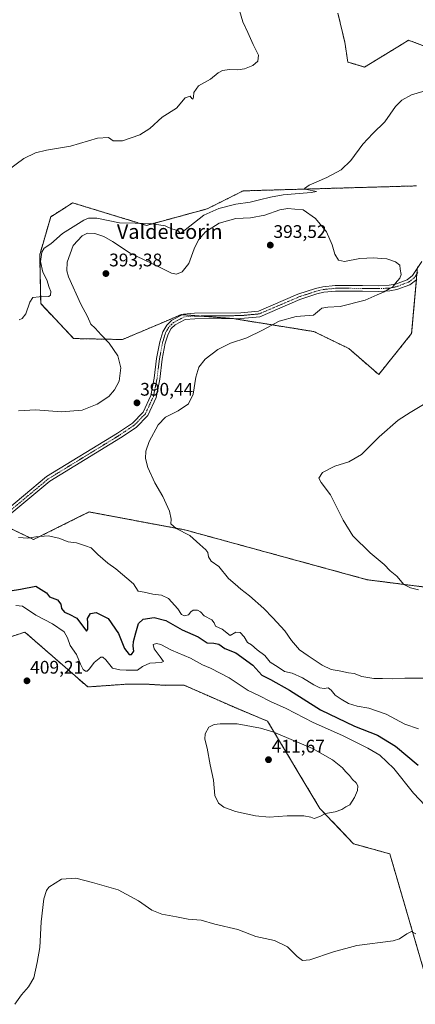
# Model space of a CAD drawing. Units: metres. Extents: x 580391 to 583850, y 4708077 to 4710431.
# Drawn here: x 580748 to 580966, y 4708533 to 4709073 of the extents above; entities that cross this region are included whole.
import ezdxf
from ezdxf.enums import TextEntityAlignment as Align

# ---------------------------------------------------------------- set-up
doc = ezdxf.new("R2010")
doc.units = ezdxf.units.M
doc.header["$MEASUREMENT"] = 0
doc.linetypes.add('TRAZO_Y_PUNTO', pattern=[1, 0.5, -0.25, 0, -0.25])
doc.linetypes.add('TRAZOS', pattern=[0.75, 0.5, -0.25])
for name, color, linetype, lineweight in [('Arbolado forestal', 92, 'TRAZOS', 0), ('Arbolado forestal CxS', 92, 'Continuous', 0), ('Camino', 19, 'Continuous', 0), ('Camino Cxs', 19, 'Continuous', 0), ('Camino eje', 39, 'TRAZO_Y_PUNTO', 13), ('Carátula', 7, 'Continuous', 5), ('Cultivos herbáceos CxS', 92, 'Continuous', 0), ('Curva de nivel maestra', 36, 'Continuous', 30), ('Curva de nivel normal', 36, 'Continuous', 0), ('Punto de cota en terreno', 7, 'Continuous', 0), ('Rótulo de punto de cota en terreno', 19, 'Continuous', 0), ('Texto cartográfico', 19, 'Continuous', 0)]:
    doc.layers.add(name, color=color, linetype=linetype, lineweight=lineweight)
doc.styles.add('Arial', font='txt', dxfattribs={"height": 0.2})

# ---------------------------------------------------------------- blocks, each defined once
blk = doc.blocks.new('*U157')
at = {"layer": 'Cultivos herbáceos CxS', "color": 92, "linetype": 'Continuous', "lineweight": 0}
for points in [[(580923.06, 4709076.65, 381.76), (580926.89, 4709060.78, 382.24), (580928.53, 4709049.84, 382.76), (580937.72, 4709047.06, 383.32), (580958.3, 4709059.62, 383.72), (580961.85, 4709061.79, 383.63), (580961.91, 4709061.82, 383.63), (580970.08, 4709058.71, 383.57)], [(580966.28, 4708981.88, 387.14), (580871.08, 4708979.15, 383.48), (580851.38, 4708969.29, 383.83), (580818.01, 4708960.22, 385.3), (580777.52, 4708972.58, 382.23), (580773.59, 4708970.07, 382.55), (580769.56, 4708967.51, 382.64), (580765.48, 4708964.91, 382.42), (580759.46, 4708944.11, 384.44), (580760.01, 4708917.28, 385.19), (580778.06, 4708898.11, 387.33), (580804.87, 4708897.57, 390.43), (580828.85, 4708907.73, 391.29), (580832.82, 4708909.41, 391.25), (580837.16, 4708911.25, 391.29), (580844.56, 4708910.68, 391.27), (580865.61, 4708909.06, 390.77), (580909.93, 4708901.94, 388.98), (580929.08, 4708892.64, 387.88), (580945.49, 4708878.4, 386.47), (580963.55, 4708900.85, 387.83), (580966.83, 4708937.53, 389.45)], [(580995.02, 4708758.65, 384.38), (580939.22, 4708765.76, 385.42), (580839.11, 4708793.12, 389.63), (580820.51, 4708796.6, 390.79), (580802.8, 4708799.93, 391.93), (580786.6, 4708802.96, 392.58), (580781, 4708800.19, 393.31), (580756.1, 4708787.81, 395.34), (580729.1, 4708800.71, 393.9)], [(580734.08, 4708731.3, 408.17), (580751.31, 4708737.03, 408.11), (580785.83, 4708706.93, 406.67), (580807.59, 4708708.49, 407.42), (580819.17, 4708708.4, 407.6), (580828.41, 4708707.82, 407.88), (580838.8, 4708707.83, 407.78), (580867.56, 4708695.2, 409.21), (580884.51, 4708688.15, 408.91), (580913.26, 4708640.24, 410.19), (580931.68, 4708620.88, 408.37), (580951.59, 4708615.32, 407.72), (580972.67, 4708543.11, 403.19)]]:
    blk.add_polyline3d(points, dxfattribs=at)
blk = doc.blocks.new('*U164')
at = {"layer": 'Curva de nivel normal', "color": 36, "linetype": 'Continuous', "lineweight": 0}
for points in [[(580967.32, 4708760.16, 385), (580963.02, 4708761.34, 385), (580959.19, 4708763.2, 385), (580955.39, 4708767.69, 385), (580951.79, 4708770.57, 385), (580948.46, 4708774.08, 385), (580940.88, 4708780.54, 385), (580931.36, 4708789.94, 385), (580925.92, 4708798.45, 385), (580919.12, 4708812.28, 385), (580913.86, 4708819.21, 385), (580912.68, 4708821.58, 385), (580914.62, 4708824.52, 385), (580921.46, 4708828.03, 385), (580929.13, 4708830.49, 385), (580936.13, 4708834.55, 385), (580945.79, 4708844.22, 385), (580956.13, 4708853.3, 385), (580962.79, 4708857.62, 385), (580973.64, 4708864.07, 385)], [(580969.79, 4709033.67, 385), (580963.46, 4709031.78, 385), (580958.13, 4709028.86, 385), (580954.7, 4709025.38, 385), (580948.81, 4709017.11, 385), (580942.27, 4709010.61, 385), (580936.85, 4709004.7, 385), (580930.13, 4708995.87, 385), (580924.85, 4708990.75, 385), (580917.03, 4708986.57, 385), (580907.34, 4708982.34, 385), (580904.68, 4708980.52, 385), (580905.99, 4708979.87, 385), (580911.31, 4708978.78, 385), (580908.39, 4708978.24, 385), (580893.12, 4708976.9, 385), (580886.05, 4708975.63, 385), (580880.03, 4708974.27, 385), (580875.02, 4708972.94, 385), (580867, 4708971.79, 385), (580857.74, 4708969.47, 385), (580849.45, 4708965.86, 385), (580836.77, 4708955.69, 385), (580835.19, 4708957.37, 385), (580831.71, 4708958.23, 385), (580828.37, 4708959.96, 385), (580820.27, 4708961.19, 385), (580803.24, 4708961.57, 385), (580790.85, 4708964.12, 385), (580786.28, 4708964.17, 385), (580783.59, 4708963.03, 385), (580772, 4708955.8, 385), (580765.59, 4708950.1, 385), (580761.98, 4708947.66, 385), (580760.6, 4708945.56, 385), (580759.95, 4708940.3, 385), (580761.2, 4708934.45, 385), (580763.32, 4708930.24, 385), (580764.55, 4708926.11, 385), (580765.47, 4708923.88, 385), (580765.36, 4708921.93, 385), (580764.53, 4708921.18, 385), (580759.1, 4708921.05, 385), (580755.75, 4708920.68, 385), (580754.1, 4708918.1, 385), (580751.75, 4708911.67, 385), (580749.74, 4708909.09, 385), (580748.08, 4708908.33, 385)]]:
    blk.add_polyline3d(points, dxfattribs=at)
blk = doc.blocks.new('*U166')
at = {"layer": 'Curva de nivel normal', "color": 36, "linetype": 'Continuous', "lineweight": 0}
blk.add_polyline3d([(580869.11, 4709078.19, 380), (580870.85, 4709071.85, 380), (580873.64, 4709066.07, 380), (580876.6, 4709059.47, 380), (580879.43, 4709053.63, 380), (580879.15, 4709050.24, 380), (580876.43, 4709047.86, 380), (580871.88, 4709046.02, 380), (580868.15, 4709045.56, 380), (580863.62, 4709045.8, 380), (580859.84, 4709045.28, 380), (580857.42, 4709043.86, 380), (580853.21, 4709040.46, 380), (580846.6, 4709036.8, 380), (580844.12, 4709033.04, 380), (580843.88, 4709030.57, 380), (580843.43, 4709029.48, 380), (580842.85, 4709029.91, 380), (580842.06, 4709031.14, 380), (580839.3, 4709030.11, 380), (580834.59, 4709024.58, 380), (580826.62, 4709019.63, 380), (580819.81, 4709013.37, 380), (580814.47, 4709009.94, 380), (580804.88, 4709006.63, 380), (580799.78, 4709006.66, 380), (580797.12, 4709008.41, 380), (580791.18, 4709008.01, 380), (580776.38, 4709003.61, 380), (580763.18, 4709001.48, 380), (580757.12, 4709000.1, 380), (580750.78, 4708996.94, 380), (580741.53, 4708990.21, 380)], dxfattribs=at)
blk = doc.blocks.new('*U172')
at = {"layer": 'Curva de nivel normal', "color": 36, "linetype": 'Continuous', "lineweight": 0}
blk.add_polyline3d([(580747.85, 4708858.46, 390), (580757.06, 4708858.98, 390), (580771.35, 4708857.92, 390), (580782.67, 4708858.8, 390), (580791, 4708862.06, 390), (580797.45, 4708866.36, 390), (580800.55, 4708869.93, 390), (580803.08, 4708874.76, 390), (580803.94, 4708882.03, 390), (580802.36, 4708888.7, 390), (580797.61, 4708895.64, 390), (580793.23, 4708900.14, 390), (580789.82, 4708903.82, 390), (580787.53, 4708906.06, 390), (580785.63, 4708910.17, 390), (580782.06, 4708916.93, 390), (580775.32, 4708931.9, 390), (580774.27, 4708935.26, 390), (580774.44, 4708940.06, 390), (580777.74, 4708949.24, 390), (580782.75, 4708954.48, 390), (580785.76, 4708955.89, 390), (580789.62, 4708955.82, 390), (580794.68, 4708954.1, 390), (580799.39, 4708951.44, 390), (580809.07, 4708945, 390), (580824.1, 4708937.82, 390), (580831.75, 4708934, 390), (580834.52, 4708933.42, 390), (580837.67, 4708934.8, 390), (580841.29, 4708939.22, 390), (580844.2, 4708947.33, 390), (580846.54, 4708952.37, 390), (580850.5, 4708956.62, 390), (580857.85, 4708961.4, 390), (580867.06, 4708963.95, 390), (580875.04, 4708964.3, 390), (580882.91, 4708965.82, 390), (580891.29, 4708968.74, 390), (580895.62, 4708969.46, 390), (580899.46, 4708969.12, 390), (580904.02, 4708968.76, 390), (580910.71, 4708964.01, 390), (580916.82, 4708956.76, 390), (580919.96, 4708949.6, 390), (580921.41, 4708944.37, 390), (580923.41, 4708941.09, 390), (580926.79, 4708940.39, 390), (580935.16, 4708942.06, 390), (580942.84, 4708942.43, 390), (580946.83, 4708942.07, 390), (580950.03, 4708941.94, 390), (580954.62, 4708940.2, 390), (580957.05, 4708938.36, 390), (580957.32, 4708936.14, 390), (580957.78, 4708933.28, 390), (580957.01, 4708931.22, 390), (580954.62, 4708928.53, 390), (580953.25, 4708926.46, 390), (580951.32, 4708925.36, 390), (580948.41, 4708923.68, 390), (580944.56, 4708922.08, 390), (580938.13, 4708919.19, 390), (580924.3, 4708915.75, 390), (580917.6, 4708915.31, 390), (580914.31, 4708914.81, 390), (580912.93, 4708913.74, 390), (580909.65, 4708910.95, 390), (580900.14, 4708910.13, 390), (580890.86, 4708907.73, 390), (580881.72, 4708902.7, 390), (580873.12, 4708898.59, 390), (580864.12, 4708895.6, 390), (580857.12, 4708892.02, 390), (580850.28, 4708886.72, 390), (580846.75, 4708882.32, 390), (580845.21, 4708876.89, 390), (580843.75, 4708867.66, 390), (580841.13, 4708862.36, 390), (580835.36, 4708858.43, 390), (580828.45, 4708854.96, 390), (580824.46, 4708850.76, 390), (580819.56, 4708841.69, 390), (580817.63, 4708836.36, 390), (580817.46, 4708832.36, 390), (580818.77, 4708827.36, 390), (580822.61, 4708818.94, 390), (580826.95, 4708811.36, 390), (580830.67, 4708803.36, 390), (580831.65, 4708799.01, 390), (580831.46, 4708796.39, 390), (580834.35, 4708793.84, 390), (580841.8, 4708789.99, 390), (580847.3, 4708785.03, 390), (580850.67, 4708782.25, 390), (580851.8, 4708780.64, 390), (580852.06, 4708778.36, 390), (580853.52, 4708776.02, 390), (580857.76, 4708773.11, 390), (580863.03, 4708766.37, 390), (580866.72, 4708763.4, 390), (580869.78, 4708760.63, 390), (580874.57, 4708756.95, 390), (580882.49, 4708750.01, 390), (580887.46, 4708744.82, 390), (580894.05, 4708737.74, 390), (580897.55, 4708732.45, 390), (580901.98, 4708727.38, 390), (580906.84, 4708724.08, 390), (580914.41, 4708718.97, 390), (580919.33, 4708716.5, 390), (580923.77, 4708715.76, 390), (580928.84, 4708714.68, 390), (580931.99, 4708714.23, 390), (580936.3, 4708712.68, 390), (580942.75, 4708711.55, 390), (580947.5, 4708711.66, 390), (580953.05, 4708711.34, 390), (580959.79, 4708711.72, 390), (580973.24, 4708711.78, 390)], dxfattribs=at)
blk = doc.blocks.new('*U174')
at = {"layer": 'Curva de nivel normal', "color": 36, "linetype": 'Continuous', "lineweight": 0}
blk.add_polyline3d([(580967.31, 4708683.92, 395), (580959.85, 4708686.44, 395), (580949.64, 4708692.06, 395), (580940.11, 4708695.29, 395), (580933.61, 4708696.39, 395), (580928.89, 4708697.87, 395), (580924.96, 4708700.19, 395), (580921.52, 4708702.36, 395), (580919.47, 4708705.13, 395), (580917.68, 4708706.38, 395), (580915.49, 4708706.15, 395), (580913.2, 4708706.37, 395), (580909.84, 4708708.07, 395), (580903.74, 4708711.98, 395), (580898.06, 4708714.42, 395), (580893.76, 4708715.5, 395), (580890.39, 4708717.75, 395), (580885.94, 4708720.5, 395), (580883.04, 4708724.27, 395), (580878.75, 4708727.32, 395), (580875.71, 4708730.02, 395), (580873.54, 4708731.38, 395), (580871.69, 4708734.44, 395), (580869.52, 4708736.76, 395), (580867.11, 4708736.95, 395), (580863.92, 4708735.18, 395), (580859.52, 4708738.58, 395), (580855.94, 4708740.2, 395), (580855.2, 4708742.17, 395), (580853.83, 4708743.76, 395), (580849.7, 4708745.95, 395), (580847.61, 4708748.18, 395), (580846.08, 4708749.14, 395), (580843.74, 4708749.13, 395), (580842.32, 4708748.18, 395), (580841.13, 4708746.58, 395), (580838.94, 4708745.89, 395), (580837.28, 4708746.68, 395), (580835.16, 4708749.83, 395), (580830.07, 4708755.54, 395), (580826.2, 4708757.35, 395), (580821.47, 4708757.8, 395), (580816.76, 4708758.86, 395), (580813.5, 4708759.41, 395), (580810.95, 4708763.56, 395), (580801.23, 4708771.69, 395), (580796.87, 4708774.91, 395), (580791.41, 4708779.57, 395), (580787.65, 4708783.22, 395), (580784.6, 4708784.43, 395), (580779.7, 4708785.94, 395), (580775.04, 4708786.62, 395), (580769.9, 4708788.62, 395), (580764.1, 4708789.94, 395), (580757.29, 4708789.35, 395), (580752.94, 4708788.52, 395), (580747.77, 4708789.02, 395)], dxfattribs=at)
blk = doc.blocks.new('5PATER')
at = {"layer": 'Carátula', "linetype": 'Continuous', "lineweight": 5}
h = blk.add_hatch(color=250, dxfattribs=at)
edge = h.paths.add_edge_path()
edge.add_ellipse((0, 0.01), major_axis=(-1.33, -1.34), ratio=0.999422, start_angle=0, end_angle=360)

msp = doc.modelspace()

# ---------------------------------------------------------------- linework, layer by layer
at = {"layer": 'Arbolado forestal', "color": 92, "linetype": 'TRAZOS', "lineweight": 0}
for points in [[(580970.08, 4709058.71, 383.57), (580961.91, 4709061.82, 383.63), (580961.85, 4709061.79, 383.63), (580958.3, 4709059.62, 383.72), (580937.72, 4709047.07, 383.32), (580928.53, 4709049.84, 382.76), (580926.89, 4709060.78, 382.24), (580923.06, 4709076.65, 381.76)], [(580966.2, 4708930.43, 389.57), (580963.55, 4708900.85, 387.83), (580945.49, 4708878.4, 386.47), (580929.08, 4708892.64, 387.88), (580909.93, 4708901.94, 388.98), (580865.61, 4708909.06, 390.77), (580865.08, 4708909.1, 390.78), (580847.22, 4708910.48, 391.19), (580844.56, 4708910.68, 391.27), (580837.73, 4708911.21, 391.3), (580837.15, 4708911.25, 391.29), (580832.82, 4708909.41, 391.25), (580828.85, 4708907.73, 391.29), (580804.87, 4708897.57, 390.43), (580778.06, 4708898.11, 387.33), (580760.01, 4708917.28, 385.19), (580759.46, 4708944.11, 384.44), (580765.48, 4708964.91, 382.42), (580769.56, 4708967.51, 382.64), (580773.59, 4708970.07, 382.55), (580777.52, 4708972.58, 382.23), (580818.01, 4708960.22, 385.3), (580851.38, 4708969.29, 383.83), (580871.08, 4708979.15, 383.48), (580966.28, 4708981.88, 387.14)], [(580737.21, 4708796.84, 394.25), (580756.1, 4708787.82, 395.34), (580781, 4708800.19, 393.31), (580786.6, 4708802.96, 392.58), (580802.8, 4708799.93, 391.93), (580820.51, 4708796.6, 390.79), (580839.11, 4708793.12, 389.63), (580939.22, 4708765.76, 385.42), (580995.02, 4708758.65, 384.38)], [(580972.67, 4708543.11, 403.19), (580951.59, 4708615.32, 407.72), (580931.68, 4708620.88, 408.37), (580913.26, 4708640.24, 410.19), (580884.51, 4708688.15, 408.91), (580867.56, 4708695.2, 409.21), (580838.8, 4708707.83, 407.78), (580828.41, 4708707.83, 407.88), (580819.17, 4708708.4, 407.6), (580807.59, 4708708.49, 407.42), (580785.83, 4708706.93, 406.67), (580751.31, 4708737.03, 408.11), (580734.08, 4708731.3, 408.17)]]:
    msp.add_polyline3d(points, dxfattribs=at)
at = {"layer": 'Arbolado forestal CxS', "color": 92, "linetype": 'Continuous', "lineweight": 0}
for points in [[(580970.08, 4709058.71, 383.57), (580961.91, 4709061.82, 383.63), (580961.85, 4709061.79, 383.63), (580958.3, 4709059.62, 383.72), (580937.72, 4709047.06, 383.32), (580928.53, 4709049.84, 382.76), (580926.89, 4709060.78, 382.24), (580923.06, 4709076.65, 381.76)], [(580966.83, 4708937.53, 389.45), (580963.55, 4708900.85, 387.83), (580945.49, 4708878.4, 386.47), (580929.08, 4708892.64, 387.88), (580909.93, 4708901.94, 388.98), (580865.61, 4708909.06, 390.77), (580844.56, 4708910.68, 391.27), (580837.15, 4708911.25, 391.29), (580832.82, 4708909.41, 391.25), (580828.85, 4708907.73, 391.29), (580804.87, 4708897.57, 390.43), (580778.06, 4708898.11, 387.33), (580760.01, 4708917.28, 385.19), (580759.46, 4708944.11, 384.44), (580765.48, 4708964.91, 382.42), (580769.56, 4708967.51, 382.64), (580773.59, 4708970.07, 382.55), (580777.52, 4708972.58, 382.23), (580818.01, 4708960.22, 385.3), (580851.38, 4708969.29, 383.83), (580871.08, 4708979.15, 383.48), (580966.28, 4708981.88, 387.14)], [(580729.1, 4708800.71, 393.9), (580756.1, 4708787.81, 395.34), (580781, 4708800.19, 393.31), (580786.6, 4708802.96, 392.58), (580802.8, 4708799.93, 391.93), (580820.51, 4708796.6, 390.79), (580839.11, 4708793.12, 389.63), (580939.22, 4708765.76, 385.42), (580995.02, 4708758.65, 384.38)], [(580972.67, 4708543.11, 403.19), (580951.59, 4708615.32, 407.72), (580931.68, 4708620.88, 408.37), (580913.26, 4708640.24, 410.19), (580884.51, 4708688.15, 408.91), (580867.56, 4708695.2, 409.21), (580838.8, 4708707.83, 407.78), (580828.41, 4708707.82, 407.88), (580819.17, 4708708.4, 407.6), (580807.59, 4708708.49, 407.42), (580785.83, 4708706.93, 406.67), (580751.31, 4708737.03, 408.11), (580734.08, 4708731.3, 408.17)]]:
    msp.add_polyline3d(points, dxfattribs=at)
at = {"layer": 'Camino', "color": 19, "linetype": 'Continuous', "lineweight": 0}
for points in [[(580737.88, 4708801.19, 393.92), (580763.17, 4708822.33, 392.17), (580802.11, 4708846.18, 390.67), (580810.33, 4708851.74, 390.45), (580816.15, 4708857.73, 390.37), (580820.35, 4708866.79, 390.47), (580822.29, 4708876.38, 390.55), (580823.63, 4708887.19, 390.66), (580825.36, 4708896.33, 390.89), (580827.03, 4708901.77, 391.08), (580828.62, 4708904.57, 391.17), (580829.15, 4708905.5, 391.21), (580832.02, 4708908.22, 391.25), (580838.42, 4708911.57, 391.32), (580844.39, 4708912, 391.29), (580869.74, 4708912.25, 390.77), (580879.47, 4708913.15, 390.64), (580901.16, 4708922.42, 390.91), (580910.72, 4708925.58, 391.02), (580914.78, 4708926.57, 390.95), (580921.61, 4708927.24, 390.81), (580936.68, 4708927.2, 390.37), (580945.49, 4708927.06, 390.18), (580951.15, 4708927.33, 389.99), (580954.63, 4708928.01, 389.86), (580961.06, 4708930.38, 389.69), (580964.04, 4708932.69, 389.59), (580969.12, 4708940.4, 389.39)], [(580966.35, 4708930.55, 389.57), (580962.58, 4708927.63, 389.63), (580955.47, 4708925.01, 389.73), (580951.52, 4708924.24, 389.86), (580945.54, 4708923.96, 390.05), (580936.65, 4708924.1, 390.25), (580921.76, 4708924.13, 390.77), (580915.3, 4708923.5, 390.82), (580911.57, 4708922.6, 390.82), (580902.26, 4708919.51, 390.71), (580880.24, 4708910.1, 390.44), (580869.9, 4708909.15, 390.67), (580844.51, 4708908.9, 391.25), (580839.28, 4708908.52, 391.3), (580833.85, 4708905.67, 391.18), (580831.62, 4708903.56, 391.15), (580829.89, 4708900.53, 391.03), (580828.38, 4708895.59, 390.85), (580826.7, 4708886.71, 390.7), (580825.35, 4708875.89, 390.65), (580823.32, 4708865.82, 390.5), (580818.75, 4708855.95, 390.29), (580812.34, 4708849.35, 390.39), (580803.79, 4708843.57, 390.69), (580764.99, 4708819.8, 392.38), (580739.79, 4708798.74, 394.12)]]:
    msp.add_polyline3d(points, dxfattribs=at)
at = {"layer": 'Camino Cxs', "color": 19, "linetype": 'Continuous', "lineweight": 0}
for points in [[(580737.88, 4708801.19, 393.92), (580763.17, 4708822.33, 392.17), (580802.11, 4708846.18, 390.67), (580810.33, 4708851.74, 390.45), (580816.15, 4708857.73, 390.37), (580820.35, 4708866.79, 390.47), (580822.29, 4708876.38, 390.55), (580823.63, 4708887.19, 390.66), (580825.36, 4708896.33, 390.89), (580827.03, 4708901.77, 391.08), (580828.62, 4708904.57, 391.17), (580829.15, 4708905.5, 391.21), (580832.02, 4708908.22, 391.25), (580838.42, 4708911.57, 391.32), (580844.39, 4708912, 391.29), (580869.74, 4708912.25, 390.77), (580879.47, 4708913.15, 390.64), (580901.16, 4708922.42, 390.91), (580910.72, 4708925.58, 391.02), (580914.78, 4708926.57, 390.95), (580921.61, 4708927.24, 390.81), (580936.68, 4708927.2, 390.37), (580945.49, 4708927.06, 390.18), (580951.15, 4708927.33, 389.99), (580954.63, 4708928.01, 389.86), (580961.06, 4708930.38, 389.69), (580964.04, 4708932.69, 389.59), (580969.12, 4708940.4, 389.39)], [(580966.35, 4708930.55, 389.57), (580962.58, 4708927.63, 389.63), (580955.47, 4708925.01, 389.73), (580951.52, 4708924.24, 389.86), (580945.54, 4708923.96, 390.05), (580936.65, 4708924.1, 390.25), (580921.76, 4708924.13, 390.77), (580915.3, 4708923.5, 390.82), (580911.57, 4708922.6, 390.82), (580902.26, 4708919.51, 390.71), (580880.24, 4708910.1, 390.44), (580869.9, 4708909.15, 390.67), (580844.51, 4708908.9, 391.25), (580839.28, 4708908.52, 391.3), (580833.85, 4708905.67, 391.18), (580831.62, 4708903.56, 391.15), (580829.89, 4708900.53, 391.03), (580828.38, 4708895.59, 390.85), (580826.7, 4708886.71, 390.7), (580825.35, 4708875.89, 390.65), (580823.32, 4708865.82, 390.5), (580818.75, 4708855.95, 390.29), (580812.34, 4708849.35, 390.39), (580803.79, 4708843.57, 390.69), (580764.99, 4708819.8, 392.38), (580739.79, 4708798.74, 394.12)]]:
    msp.add_polyline3d(points, dxfattribs=at)
at = {"layer": 'Camino eje', "color": 39, "linetype": 'TRAZO_Y_PUNTO', "lineweight": 13}
msp.add_polyline3d([(580967.01, 4708934.38, 389.54), (580965.2, 4708931.62, 389.59), (580961.82, 4708929.01, 389.69), (580955.05, 4708926.51, 389.8), (580951.34, 4708925.79, 389.92), (580948.35, 4708925.65, 390.02), (580945.52, 4708925.51, 390.12), (580936.67, 4708925.65, 390.31), (580929.22, 4708925.67, 390.51), (580921.69, 4708925.69, 390.79), (580915.04, 4708925.04, 390.89), (580913.01, 4708924.54, 390.92), (580911.15, 4708924.09, 390.95), (580906.37, 4708922.51, 390.88), (580901.71, 4708920.97, 390.8), (580879.86, 4708911.63, 390.54), (580874.69, 4708911.15, 390.64), (580869.82, 4708910.7, 390.72), (580844.45, 4708910.45, 391.27), (580838.85, 4708910.05, 391.31), (580835.65, 4708908.37, 391.28), (580832.94, 4708906.95, 391.22), (580831.82, 4708905.89, 391.2), (580830.25, 4708904.3, 391.16), (580829.26, 4708902.55, 391.1), (580828.46, 4708901.15, 391.06), (580827.63, 4708898.43, 390.97), (580826.87, 4708895.96, 390.88), (580825.17, 4708886.95, 390.68), (580824.5, 4708881.55, 390.63), (580823.82, 4708876.14, 390.6), (580822.85, 4708871.34, 390.56), (580821.84, 4708866.31, 390.48), (580819.74, 4708861.78, 390.4), (580817.45, 4708856.84, 390.34), (580811.34, 4708850.55, 390.42), (580802.95, 4708844.88, 390.68), (580783.55, 4708832.99, 391.29), (580764.08, 4708821.07, 392.27), (580738.84, 4708799.97, 394.02)], dxfattribs=at)
at = {"layer": 'Cultivos herbáceos CxS', "color": 92, "linetype": 'Continuous', "lineweight": 0}
for points in [[(580970.08, 4709058.71, 383.57), (580961.91, 4709061.82, 383.63), (580961.85, 4709061.79, 383.63), (580958.3, 4709059.62, 383.72), (580937.72, 4709047.07, 383.32), (580928.53, 4709049.84, 382.76), (580926.89, 4709060.78, 382.24), (580923.06, 4709076.65, 381.76)], [(580966.2, 4708930.43, 389.57), (580963.55, 4708900.85, 387.83), (580945.49, 4708878.4, 386.47), (580929.08, 4708892.64, 387.88), (580909.93, 4708901.94, 388.98), (580865.61, 4708909.06, 390.77), (580865.08, 4708909.1, 390.78), (580847.22, 4708910.48, 391.19), (580844.56, 4708910.68, 391.27), (580837.73, 4708911.21, 391.3), (580837.15, 4708911.25, 391.29), (580832.82, 4708909.41, 391.25), (580828.85, 4708907.73, 391.29), (580804.87, 4708897.57, 390.43), (580778.06, 4708898.11, 387.33), (580760.01, 4708917.28, 385.19), (580759.46, 4708944.11, 384.44), (580765.48, 4708964.91, 382.42), (580769.56, 4708967.51, 382.64), (580773.59, 4708970.07, 382.55), (580777.52, 4708972.58, 382.23), (580818.01, 4708960.22, 385.3), (580851.38, 4708969.29, 383.83), (580871.08, 4708979.15, 383.48), (580966.28, 4708981.88, 387.14)], [(580737.21, 4708796.84, 394.25), (580756.1, 4708787.82, 395.34), (580781, 4708800.19, 393.31), (580786.6, 4708802.96, 392.58), (580802.8, 4708799.93, 391.93), (580820.51, 4708796.6, 390.79), (580839.11, 4708793.12, 389.63), (580939.22, 4708765.76, 385.42), (580995.02, 4708758.65, 384.38)], [(580972.67, 4708543.11, 403.19), (580951.59, 4708615.32, 407.72), (580931.68, 4708620.88, 408.37), (580913.26, 4708640.24, 410.19), (580884.51, 4708688.15, 408.91), (580867.56, 4708695.2, 409.21), (580838.8, 4708707.83, 407.78), (580828.41, 4708707.83, 407.88), (580819.17, 4708708.4, 407.6), (580807.59, 4708708.49, 407.42), (580785.83, 4708706.93, 406.67), (580751.31, 4708737.03, 408.11), (580734.08, 4708731.3, 408.17)]]:
    msp.add_polyline3d(points, dxfattribs=at)
at = {"layer": 'Curva de nivel maestra', "color": 36, "linetype": 'Continuous', "lineweight": 30}
msp.add_polyline3d([(580738.67, 4708758.88, 400), (580748.95, 4708760.55, 400), (580757.38, 4708762.29, 400), (580763.23, 4708758.64, 400), (580764.88, 4708756.47, 400), (580769.14, 4708754.67, 400), (580771.02, 4708752.38, 400), (580771.43, 4708750.04, 400), (580773.03, 4708748, 400), (580775.69, 4708746.82, 400), (580779.74, 4708744.59, 400), (580785.21, 4708737.48, 400), (580785.84, 4708738.65, 400), (580785.84, 4708742.03, 400), (580785.68, 4708744.56, 400), (580787.41, 4708747.18, 400), (580790.48, 4708747.79, 400), (580797.09, 4708744.5, 400), (580802.72, 4708736.3, 400), (580805.94, 4708727.98, 400), (580808.51, 4708724.76, 400), (580809.82, 4708724.69, 400), (580811.1, 4708726.53, 400), (580810.68, 4708729.23, 400), (580810.84, 4708731.94, 400), (580812.24, 4708736.59, 400), (580813.6, 4708741.84, 400), (580816.3, 4708744.12, 400), (580822.32, 4708745.08, 400), (580828.75, 4708743.43, 400), (580837.56, 4708738.29, 400), (580846.42, 4708734.51, 400), (580851.31, 4708731.09, 400), (580855.08, 4708730.92, 400), (580857.66, 4708730.36, 400), (580861.03, 4708728.02, 400), (580867.03, 4708725.6, 400), (580876.37, 4708718.96, 400), (580881.42, 4708713.42, 400), (580886.13, 4708711.05, 400), (580896.56, 4708705.13, 400), (580913.5, 4708694.4, 400), (580932.16, 4708685.38, 400), (580944.83, 4708680.39, 400), (580954.64, 4708674.52, 400), (580967.19, 4708664.04, 400)], dxfattribs=at)
at = {"layer": 'Curva de nivel normal', "color": 36, "linetype": 'Continuous', "lineweight": 0}
for points in [[(580746.3, 4708751.66, 405), (580749.95, 4708751.28, 405), (580757.4, 4708746.31, 405)], [(580757.4, 4708746.31, 405), (580766.48, 4708741.59, 405), (580772.87, 4708737.21, 405), (580774.78, 4708733.97, 405), (580776.12, 4708729.67, 405), (580779.58, 4708724.71, 405), (580781.79, 4708719.36, 405), (580783.26, 4708716.5, 405), (580784.52, 4708715.61, 405), (580785.5, 4708715.6, 405), (580786.78, 4708716.87, 405), (580789.3, 4708720.3, 405), (580793.03, 4708723.19, 405), (580794.01, 4708723.33, 405), (580795.78, 4708721.87, 405), (580799.45, 4708717.22, 405), (580803.37, 4708716.26, 405), (580806.82, 4708716.07, 405), (580809.76, 4708716.19, 405), (580813.16, 4708716.12, 405), (580815.82, 4708718.21, 405), (580819.84, 4708720, 405), (580826.08, 4708720.3, 405), (580827.39, 4708720.94, 405), (580825.56, 4708723.48, 405), (580822.19, 4708727.78, 405), (580821.78, 4708730.18, 405), (580823.45, 4708730.86, 405), (580825.93, 4708730.17, 405), (580831.72, 4708727.08, 405), (580842.28, 4708722.81, 405), (580848.82, 4708719.09, 405), (580853.16, 4708717.22, 405), (580863.49, 4708712.02, 405), (580873.76, 4708705.05, 405), (580879.78, 4708702.22, 405), (580886.09, 4708699.04, 405), (580894.75, 4708695.08, 405), (580909.45, 4708687.41, 405), (580925.55, 4708680.21, 405), (580939.49, 4708673.38, 405), (580946.02, 4708669.46, 405), (580953.81, 4708662.22, 405), (580964.58, 4708648.68, 405), (580977.35, 4708635.18, 405)], [(580910, 4708634.8, 410), (580913.13, 4708635.86, 410), (580916.23, 4708637.43, 410), (580921.53, 4708638.43, 410), (580925.23, 4708639.69, 410), (580927.46, 4708641.1, 410), (580929.63, 4708642.28, 410), (580932.23, 4708646.21, 410), (580933.8, 4708650.12, 410), (580933.95, 4708652.74, 410), (580933.06, 4708654.28, 410), (580931.17, 4708656.06, 410), (580929.46, 4708658.42, 410), (580927.32, 4708660.45, 410), (580925.65, 4708662.55, 410), (580920.16, 4708666.96, 410), (580909.08, 4708673.14, 410), (580887.94, 4708682.12, 410), (580880.66, 4708684.39, 410), (580867.89, 4708686.78, 410), (580858.57, 4708686.7, 410), (580855.16, 4708686.26, 410), (580852.2, 4708684.84, 410), (580850.2, 4708681.21, 410), (580850.11, 4708678.37, 410), (580851.3, 4708673.32, 410), (580852.98, 4708664.24, 410), (580854.82, 4708655.76, 410), (580855.58, 4708647.4, 410), (580857.52, 4708643.15, 410), (580860.55, 4708640.94, 410), (580866.89, 4708638.64, 410), (580877.95, 4708636.14, 410), (580885.41, 4708635.53, 410), (580895.28, 4708636.14, 410), (580904.33, 4708636.12, 410), (580908.29, 4708635.48, 410), (580910, 4708634.8, 410)], [(580965.84, 4708571.4, 405), (580963.52, 4708572.82, 405), (580960.99, 4708571.48, 405), (580956.89, 4708568.67, 405), (580953.46, 4708567.53, 405), (580933.52, 4708565.07, 405), (580920.74, 4708561.6, 405), (580907.78, 4708557.24, 405), (580903.62, 4708556.78, 405), (580900.83, 4708558.98, 405), (580895.4, 4708564.27, 405), (580888.24, 4708567.76, 405), (580878.07, 4708570.06, 405), (580868.19, 4708573.76, 405), (580855.57, 4708576.76, 405), (580848.05, 4708578.95, 405), (580840.88, 4708579.54, 405), (580834.6, 4708580.84, 405), (580826.45, 4708582.26, 405), (580820.94, 4708584.42, 405), (580813.74, 4708589.5, 405), (580802.49, 4708595.59, 405), (580788.34, 4708599.54, 405), (580779.34, 4708601.93, 405), (580771.45, 4708601.52, 405), (580764.49, 4708596.98, 405), (580763.17, 4708595.3, 405), (580761.69, 4708590.75, 405), (580760.17, 4708578.02, 405), (580759.47, 4708564.02, 405), (580758.01, 4708555.68, 405), (580756.15, 4708547.35, 405), (580753.27, 4708542.35, 405), (580749.53, 4708538.02, 405), (580745.78, 4708532.79, 405)]]:
    msp.add_polyline3d(points, dxfattribs=at)

# ---------------------------------------------------------------- block references
at = {"layer": 'Cultivos herbáceos CxS', "color": 92, "linetype": 'Continuous', "lineweight": 0}
msp.add_blockref('*U157', (0, 0), dxfattribs=at)
at = {"layer": 'Curva de nivel normal', "color": 36, "linetype": 'Continuous', "lineweight": 0}
for name in ['*U172', '*U164', '*U166', '*U174']:
    msp.add_blockref(name, (0, 0), dxfattribs=at)
at = {"layer": 'Punto de cota en terreno', "linetype": 'Continuous', "lineweight": 0}
for p in [(580885.98, 4708949.37, 393.52), (580795.77, 4708933.77, 393.38), (580812.82, 4708862.82, 390.44), (580752.44, 4708710.29, 409.21), (580885, 4708667, 411.67)]:
    msp.add_blockref('5PATER', p, dxfattribs=at)

# ---------------------------------------------------------------- texts
at = {"layer": 'Rótulo de punto de cota en terreno', "color": 19, "linetype": 'Continuous', "lineweight": 0, "style": 'Arial'}
for s, p in [('393,52', (580887.74, 4708951.13)), ('393,38', (580797.53, 4708935.53)), ('390,44', (580814.58, 4708864.58)), ('409,21', (580754.2, 4708712.05)), ('411,67', (580886.76, 4708668.76))]:
    msp.add_text(s, height=7, dxfattribs=at).set_placement(p, align=Align.BOTTOM_LEFT)
at = {"layer": 'Texto cartográfico', "color": 19, "linetype": 'Continuous', "lineweight": 0, "style": 'Arial'}
msp.add_text('Valdeleorin', height=8, dxfattribs=at).set_placement((580830.79, 4708956.81), align=Align.MIDDLE_CENTER)

doc.saveas('drawing.dxf')
